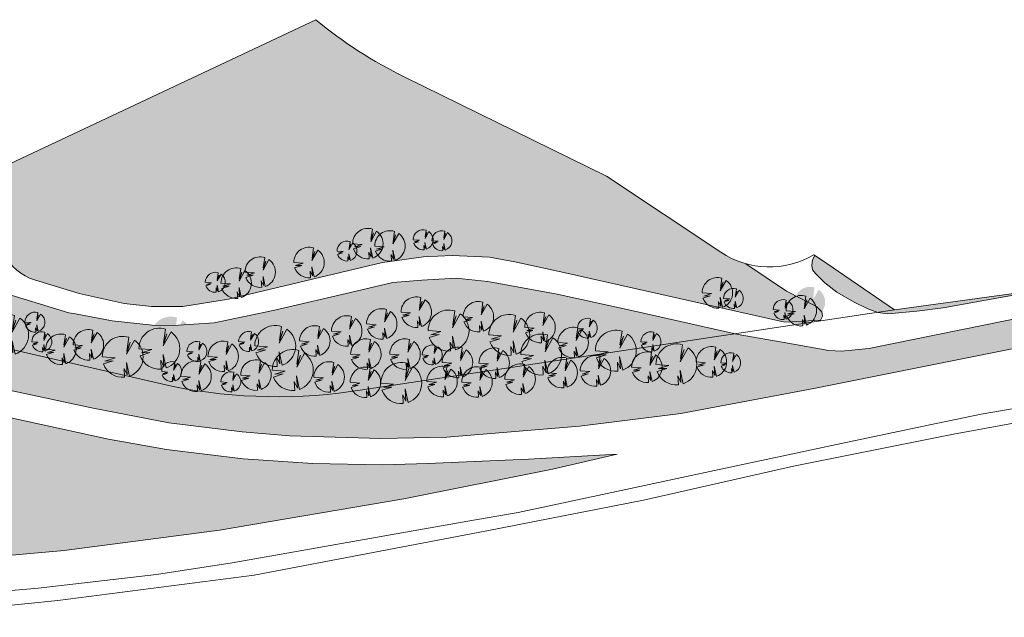
# Model space of a CAD drawing. Units: millimetres. Extents: x 25498449043 to 25499588662, y 6680873574 to 6682132685.
# Drawn here: x 25499102876 to 25499304770, y 6680991186 to 6681113758 of the extents above; entities that cross this region are included whole.
import ezdxf

# ---------------------------------------------------------------- set-up
doc = ezdxf.new("R2010")
doc.units = ezdxf.units.MM
doc.header["$MEASUREMENT"] = 0
for name, color, linetype, lineweight in [('112 Kaava-alueen raja_Pen_No__10', 7, 'Continuous', 9), ('113 Korttelin raja 1_Pen_No__46', 7, 'Continuous', 18), ('311 Kadun reunaviiva 1_Pen_No__44', 7, 'Continuous', 13), ('530 Puut 1-3_Pen_No__2', 7, 'Continuous', 9)]:
    doc.layers.add(name, color=color, linetype=linetype, lineweight=lineweight)
for name, color, linetype, lineweight, true_color in [('314 Kävely reunaviiva 1_Pen_No__66', 7, 'Continuous', 18, 0xa0a0a0), ('510 Katuvihreä 1_Pen_No__145', 7, 'Continuous', 9, 0xc5f29f), ('530 Puut 1-3_Pen_No__142', 7, 'Continuous', 9, 0x63bd1a)]:
    doc.layers.add(name, color=color, linetype=linetype, lineweight=lineweight, true_color=true_color)
doc.layers.add('530 Puut 1-3', color=7, linetype='Continuous')

# ---------------------------------------------------------------- blocks, each defined once
blk = doc.blocks.new('Puu tosi iso')
at = {"layer": '530 Puut 1-3', "linetype": 'Continuous', "lineweight": 0, "true_color": 0x000000}
blk.add_hatch(color=18, dxfattribs=at).paths.add_polyline_path([(2376, 6579), (4997, 6379), (2897, 5722), (4612, 5774), (2615, 5141), (2905, 4512), (3294, 3938), (3772, 3437), (4326, 3021), (4940, 2702), (5599, 2488), (6284, 2385), (6977, 2396), (6879, 4210), (7517, 2884), (7350, 5404), (7974, 2620), (8616, 2912), (9201, 3308), (9710, 3796), (10131, 4362), (10452, 4991), (10662, 5664), (10757, 6363), (10733, 7068), (10592, 7760), (10337, 8418), (9976, 9024), (9518, 9560), (8976, 10013), (7369, 7134), (8135, 9607), (7422, 7770), (7839, 10598), (7140, 10754), (6424, 10790), (5713, 10703), (5026, 10496), (4385, 10176), (3808, 9751), (3311, 9234), (2909, 8641), (2615, 7987), (2435, 7294)])
at = {"layer": '530 Puut 1-3_Pen_No__142', "linetype": 'Continuous', "lineweight": 9, "true_color": 0x63bd1a}
blk.add_hatch(color=72, dxfattribs=at).paths.add_polyline_path([(0, 4203), (2621, 4003), (521, 3346), (2236, 3398), (239, 2765), (529, 2136), (918, 1562), (1396, 1061), (1950, 645), (2564, 326), (3223, 112), (3908, 9), (4601, 21), (4503, 1834), (5141, 508), (4974, 3028), (5598, 244), (6240, 537), (6825, 932), (7335, 1420), (7756, 1986), (8076, 2615), (8286, 3288), (8381, 3987), (8357, 4693), (8216, 5384), (7961, 6042), (7600, 6648), (7142, 7184), (6600, 7637), (4994, 4758), (5760, 7231), (5046, 5394), (5463, 8222), (4764, 8379), (4048, 8414), (3337, 8327), (2650, 8120), (2009, 7800), (1432, 7375), (935, 6858), (534, 6265), (239, 5612), (59, 4918)])
at = {"layer": '530 Puut 1-3_Pen_No__2', "color": 7, "linetype": 'Continuous', "lineweight": 9}
for p, q in [((5463, 8222), (5046, 5394)), ((4994, 4758), (6600, 7637)), ((5760, 7231), (4994, 4758)), ((5046, 5394), (5760, 7231)), ((2621, 4003), (0, 4203)), ((239, 2765), (2236, 3398)), ((521, 3346), (2621, 4003)), ((2236, 3398), (521, 3346)), ((5598, 244), (4974, 3028)), ((4974, 3028), (5141, 508)), ((5141, 508), (4503, 1834)), ((4503, 1834), (4601, 21))]:
    blk.add_line(p, q, dxfattribs=at)
for centre, radius, start, end in [((4201, 4216), 4201, 72.50479, 180.17017), ((4186, 4200), 4200, 289.64189, 54.91716), ((4186, 4200), 4200, 199.98013, 275.66531)]:
    blk.add_arc(centre, radius, start, end, dxfattribs=at)
blk = doc.blocks.new('Puu iso')
at = {"layer": '530 Puut 1-3', "linetype": 'Continuous', "lineweight": 0, "true_color": 0x000000}
blk.add_hatch(color=18, dxfattribs=at).paths.add_polyline_path([(1772, 4907), (3727, 4757), (2160, 4268), (3440, 4306), (1950, 3834), (2166, 3365), (2456, 2937), (2813, 2563), (3226, 2253), (3685, 2015), (4176, 1855), (4687, 1779), (5203, 1787), (5130, 3140), (5606, 2151), (5481, 4031), (5947, 1954), (6426, 2172), (6862, 2467), (7242, 2831), (7556, 3253), (7795, 3722), (7952, 4224), (8023, 4746), (8005, 5272), (7900, 5787), (7709, 6278), (7440, 6730), (7098, 7130), (6695, 7468), (5496, 5321), (6068, 7165), (5535, 5795), (5847, 7904), (5325, 8021), (4791, 8047), (4260, 7982), (3749, 7828), (3271, 7589), (2840, 7272), (2469, 6887), (2170, 6444), (1950, 5957), (1816, 5440)])
at = {"layer": '530 Puut 1-3_Pen_No__142', "linetype": 'Continuous', "lineweight": 9, "true_color": 0x63bd1a}
blk.add_hatch(color=72, dxfattribs=at).paths.add_polyline_path([(0, 3135), (1955, 2985), (388, 2496), (1668, 2534), (178, 2062), (394, 1593), (685, 1165), (1041, 791), (1454, 481), (1913, 243), (2404, 83), (2915, 7), (3431, 15), (3358, 1368), (3834, 379), (3709, 2259), (4175, 182), (4654, 400), (5090, 695), (5470, 1059), (5784, 1481), (6023, 1950), (6180, 2452), (6251, 2974), (6233, 3500), (6128, 4015), (5937, 4506), (5668, 4958), (5326, 5358), (4923, 5696), (3724, 3549), (4296, 5393), (3763, 4023), (4075, 6132), (3553, 6249), (3019, 6275), (2489, 6210), (1977, 6056), (1499, 5817), (1068, 5500), (698, 5115), (398, 4672), (178, 4185), (44, 3668)])
at = {"layer": '530 Puut 1-3_Pen_No__2', "color": 7, "linetype": 'Continuous', "lineweight": 9}
for p, q in [((4075, 6132), (3763, 4023)), ((3724, 3549), (4923, 5696)), ((4296, 5393), (3724, 3549)), ((3763, 4023), (4296, 5393)), ((1955, 2985), (0, 3135)), ((178, 2062), (1668, 2534)), ((388, 2496), (1955, 2985)), ((1668, 2534), (388, 2496)), ((4175, 182), (3709, 2259)), ((3709, 2259), (3834, 379)), ((3834, 379), (3358, 1368)), ((3358, 1368), (3431, 15))]:
    blk.add_line(p, q, dxfattribs=at)
for centre, radius, start, end in [((3133, 3144), 3133, 72.50479, 180.17017), ((3122, 3132), 3132, 289.64189, 54.91716), ((3122, 3132), 3132, 199.98012, 275.66531)]:
    blk.add_arc(centre, radius, start, end, dxfattribs=at)
blk = doc.blocks.new('Puu keskikokoinen')
at = {"layer": '530 Puut 1-3', "linetype": 'Continuous', "lineweight": 0, "true_color": 0x000000}
blk.add_hatch(color=18, dxfattribs=at).paths.add_polyline_path([(1158, 3207), (2436, 3109), (1412, 2789), (2248, 2814), (1275, 2506), (1416, 2199), (1606, 1920), (1839, 1675), (2109, 1473), (2408, 1317), (2729, 1213), (3063, 1163), (3401, 1168), (3353, 2052), (3664, 1406), (3583, 2634), (3887, 1277), (4200, 1420), (4485, 1612), (4733, 1850), (4939, 2126), (5095, 2433), (5197, 2761), (5243, 3102), (5232, 3446), (5163, 3782), (5039, 4103), (4863, 4399), (4639, 4660), (4376, 4881), (3592, 3478), (3966, 4683), (3618, 3788), (3821, 5166), (3480, 5242), (3131, 5259), (2785, 5217), (2450, 5116), (2138, 4960), (1856, 4753), (1614, 4501), (1418, 4212), (1274, 3893), (1187, 3555)])
at = {"layer": '530 Puut 1-3_Pen_No__142', "linetype": 'Continuous', "lineweight": 9, "true_color": 0x63bd1a}
blk.add_hatch(color=72, dxfattribs=at).paths.add_polyline_path([(0, 2049), (1278, 1951), (254, 1631), (1090, 1656), (117, 1348), (258, 1041), (447, 762), (680, 517), (950, 314), (1250, 159), (1571, 55), (1905, 4), (2243, 10), (2195, 894), (2506, 248), (2424, 1476), (2729, 119), (3042, 262), (3327, 454), (3575, 692), (3780, 968), (3937, 1275), (4039, 1603), (4085, 1944), (4074, 2287), (4005, 2624), (3881, 2945), (3704, 3240), (3481, 3502), (3217, 3723), (2434, 2319), (2808, 3525), (2460, 2630), (2663, 4008), (2322, 4084), (1973, 4101), (1626, 4059), (1292, 3958), (979, 3802), (698, 3595), (456, 3343), (260, 3054), (116, 2735), (29, 2397)])
at = {"layer": '530 Puut 1-3_Pen_No__2', "color": 7, "linetype": 'Continuous', "lineweight": 9}
for p, q in [((1278, 1951), (0, 2049)), ((2434, 2319), (3217, 3723)), ((2808, 3525), (2434, 2319)), ((2663, 4008), (2460, 2630)), ((2460, 2630), (2808, 3525)), ((117, 1348), (1090, 1656)), ((254, 1631), (1278, 1951)), ((1090, 1656), (254, 1631)), ((2506, 248), (2195, 894)), ((2195, 894), (2243, 10)), ((2729, 119), (2424, 1476)), ((2424, 1476), (2506, 248))]:
    blk.add_line(p, q, dxfattribs=at)
for centre, radius, start, end in [((2048, 2055), 2048, 72.50479, 180.17017), ((2041, 2047), 2047, 289.64189, 54.91716), ((2041, 2047), 2047, 199.98013, 275.66531)]:
    blk.add_arc(centre, radius, start, end, dxfattribs=at)

msp = doc.modelspace()

# ---------------------------------------------------------------- hatches: boundary and pattern name
at = {"layer": '510 Katuvihreä 1_Pen_No__145', "linetype": 'Continuous', "lineweight": 0, "true_color": 0x93b577}
for points in [[(25499086866.580269, 6681092485.207172), (25499093330.615761, 6681079052.690081), (25499099789.894032, 6681065630.058664, 0.2098270178), (25499105893.645168, 6681060398.235816), (25499107313.71875, 6681059966.759304), (25499115085.5425, 6681057605.360958), (25499124286.061001, 6681055544.722159), (25499129875.708832, 6681054945.029268), (25499136359.469601, 6681054916.813009), (25499145700.22039, 6681056460.764869), (25499177293.219028, 6681063986.724846), (25499185650.74139, 6681065087.73358), (25499191556.784359, 6681065380.349784), (25499199240.362209, 6681065072.850151), (25499204369.715179, 6681064067.445372), (25499213826.38456, 6681062019.898961), (25499259786.6082, 6681051700.948909), (25499267072.699299, 6681052130.158929), (25499267468.854401, 6681052955.659889), (25499267348.1464, 6681053863.305348), (25499266249.55196, 6681054961.899785), (25499260095.1036, 6681058104.20564), (25499251768.473831, 6681063710.758956, -0.0790487898), (25499246625.700001, 6681066065.200004), (25499223174.799999, 6681081670.2), (25499181862.60001, 6681101970.699997), (25499181862.292252, 6681101970.851228, -0.0573717491), (25499163572, 6681113729.5), (25499096306.700001, 6681082092.799999), (25499090470.951099, 6681094219.713134)], [(25499330994.900002, 6681057196.099998), (25499329536, 6681054972.299998), (25499309627.5, 6681050341.199999), (25499309643.349998, 6681052973.749999), (25499276961.643459, 6681046295.074363), (25499271401.355202, 6681045777.651069), (25499268788.074181, 6681045930.306519), (25499260360.16061, 6681047420.924027), (25499250223.4259, 6681049213.77514), (25499249559.524349, 6681049363.348763), (25499173153.100101, 6681037832.900014, -0.0888926141), (25499134353.299999, 6681038505.899999), (25499088713.82626, 6681048967.108334), (25499040724.77626, 6681059966.872544), (25499012128.42741, 6681059966.872544), (25499020450.74752, 6681056458.232), (25499027406.153099, 6681055588.624265), (25499035391.521351, 6681053979.718433), (25499079637.21524, 6681043070.326071), (25499100718.5481, 6681037788.393839), (25499117616.114891, 6681034140.721848), (25499133467.98988, 6681031063.383487), (25499148515.419998, 6681029212.721839), (25499158180.7841, 6681028438.753549), (25499176943.956059, 6681027845.599331), (25499190485.879299, 6681028153.337528), (25499217694.45071, 6681030417.079423), (25499238474.877079, 6681032976.414158), (25499265694.90065, 6681038091.926589), (25499309463.853451, 6681046877.89514), (25499341596.4902, 6681051925.806677), (25499363060.38792, 6681054461.746188), (25499387793.439831, 6681056785.088901), (25499402395.78986, 6681057499.780706), (25499426908.511902, 6681058358.046469), (25499434070.135441, 6681058330.364999), (25499432655.108002, 6681063971.564858), (25499432444.99641, 6681072848.676303, 0.0696961987)], [(25499267110.800011, 6681064638.599999), (25499265887.72739, 6681065412.19931), (25499265456.385891, 6681064479.394058), (25499265319.915199, 6681063368.250649), (25499265466.883202, 6681062449.875149), (25499266041.949249, 6681061667.35803), (25499268001.625851, 6681059809.015778), (25499270430.339901, 6681057868.159159), (25499274005.88636, 6681055806.249126), (25499276782.385101, 6681054438.09883), (25499278748.330029, 6681053744.977674), (25499282242.400009, 6681054223.2)], [(25499249559.524349, 6681049363.348763), (25499228692.508469, 6681054064.580713), (25499213067.836079, 6681057486.439111), (25499198876.871799, 6681060080.68796), (25499192373.062, 6681060760.00002), (25499185338.80098, 6681060343.697206), (25499179420.079659, 6681059826.262548), (25499171877.664001, 6681058073.872659), (25499154838.0653, 6681054088.904948), (25499142718.313999, 6681051603.505009), (25499134445.1213, 6681051032.758578), (25499130010.4534, 6681051100.989758), (25499121848.9095, 6681051985.792648), (25499114295.059479, 6681053408.602812), (25499112967.521198, 6681053658.652119), (25499097720.688889, 6681058301.000683), (25499091497.394711, 6681059966.872544), (25499040724.77626, 6681059966.872544), (25499088713.82626, 6681048967.108334), (25499134353.299999, 6681038505.899999, 0.0888926141), (25499173153.100101, 6681037832.900014)], [(25499309672.57814, 6681057809.605776), (25499309673.599998, 6681057977.900001), (25499282242.400009, 6681054223.2), (25499278748.330029, 6681053744.977674), (25499278833.153801, 6681053715.071879), (25499280888.220459, 6681053395.50862), (25499286803.977058, 6681053992.348076), (25499292223.562531, 6681054648.50661)], [(25498971160.244991, 6681029898.186051), (25498974676.468319, 6681015540.275519), (25498977082.43845, 6681003267.105309), (25498977175.28418, 6681002750.706294), (25498992917.813911, 6681001553.253626), (25499007542.175201, 6681000440.854238), (25499027346.326, 6680999934.548469), (25499046483.949299, 6681000340.291879), (25499079816.072922, 6681002032.341138), (25499111994.712601, 6681004913.62375), (25499143853.836159, 6681009076.575334), (25499181634.769199, 6681015502.82247), (25499212161.157101, 6681021601.65068), (25499225406.677101, 6681024626.786928), (25499207233.69223, 6681023595.24335), (25499186597.012402, 6681022738.979609), (25499177244.080502, 6681022448.546274), (25499162966.130699, 6681022724.93418), (25499148718.796101, 6681023699.458694), (25499132964.17025, 6681025583.535939), (25499121098.238621, 6681027744.164309), (25499090672.462078, 6681034325.224927), (25499055392.349049, 6681041956.272968), (25499031883.075401, 6681046537.423049), (25499015248.748001, 6681048853.396859), (25499009202.24781, 6681049399.783545), (25499001694.379601, 6681049253.390049), (25498994347.047699, 6681048683.542629), (25498986467.53598, 6681047443.043375), (25498978598.881802, 6681045533.979259), (25498974460.954151, 6681044219.031983), (25498973293.651852, 6681042303.604134), (25498971496.994518, 6681038923.318838), (25498970394.742199, 6681036117.570209), (25498970592.497299, 6681031507.684539)]]:
    msp.add_hatch(color=73, dxfattribs=at).paths.add_polyline_path(points)

# ---------------------------------------------------------------- linework, layer by layer
at = {"layer": '112 Kaava-alueen raja_Pen_No__10', "color": 7, "linetype": 'Continuous', "lineweight": 9, "flags": 128}
msp.add_lwpolyline([(25499309673.599998, 6681057977.900001), (25499282242.400009, 6681054223.2), (25499267110.800011, 6681064638.599999), (25499265706.700001, 6681065526.700001, -0.2869531931), (25499246625.700001, 6681066065.2), (25499223174.799999, 6681081670.2), (25499181862.60001, 6681101970.699997), (25499181862.29224, 6681101970.851231, -0.0573717491), (25499163572, 6681113729.5), (25499096306.700001, 6681082092.799999)], format="xyb", dxfattribs=at)
msp.add_lwpolyline([(25499076792.581581, 6680991186.03226), (25499110726.056622, 6680994642.924236), (25499150926.875038, 6680999798.739057), (25499198678.456909, 6681008920.420137), (25499230760.251759, 6681015225.554111), (25499261539.883999, 6681022168.656651), (25499294379.7239, 6681028753.415251), (25499313749.296219, 6681032322.126578)], dxfattribs=at)
at = {"layer": '113 Korttelin raja 1_Pen_No__46', "color": 7, "linetype": 'Continuous', "lineweight": 18}
msp.add_lwpolyline([(25499088713.82626, 6681048967.108334), (25499134353.299999, 6681038505.899999, 0.0888926141), (25499173153.100101, 6681037832.900014), (25499277093.599998, 6681053518.499999), (25499282242.400009, 6681054223.2), (25499267110.800011, 6681064638.599999), (25499265706.700001, 6681065526.700001, -0.2869531931), (25499246625.700001, 6681066065.2), (25499223174.799999, 6681081670.2), (25499181862.60001, 6681101970.7), (25499181862.29224, 6681101970.85123, -0.0573717491), (25499163572, 6681113729.5), (25499096306.700001, 6681082092.799999)], format="xyb", dxfattribs=at)
at = {"layer": '311 Kadun reunaviiva 1_Pen_No__44', "color": 7, "linetype": 'Continuous', "lineweight": 13}
for points in [[(25499020450.74752, 6681056458.232), (25499027406.153099, 6681055588.624265), (25499035391.521351, 6681053979.718433), (25499079637.21524, 6681043070.326071), (25499100718.5481, 6681037788.393839), (25499117616.114891, 6681034140.721848), (25499133467.98988, 6681031063.383487), (25499148515.419998, 6681029212.721839), (25499158180.7841, 6681028438.753549), (25499176943.956059, 6681027845.599331), (25499190485.879299, 6681028153.337528), (25499217694.45071, 6681030417.079423), (25499238474.877079, 6681032976.414158), (25499265694.90065, 6681038091.926589), (25499309463.853451, 6681046877.89514), (25499341596.4902, 6681051925.806677), (25499363060.38792, 6681054461.746188), (25499387793.439831, 6681056785.088901), (25499402395.78986, 6681057499.780706), (25499426908.511902, 6681058358.046469), (25499434070.135502, 6681058330.364999)], [(25499087020.580841, 6680995471.577352), (25499106635.915119, 6680997151.999425), (25499130961.817879, 6680999944.864582), (25499146452.471451, 6681002337.593612), (25499194797.237141, 6681010892.006626), (25499205054.329288, 6681012706.958077), (25499223362.894371, 6681016563.914415), (25499244409.481659, 6681021064.7925), (25499272607.057579, 6681027126.178245), (25499291144.646198, 6681030984.880239), (25499300037.550228, 6681032835.98759), (25499316330.438, 6681035652.904453), (25499325803.995739, 6681037284.700242), (25499339414.89394, 6681039354.680148), (25499355364.15601, 6681041175.606473), (25499364069.809959, 6681042046.059336), (25499379160.06406, 6681043514.271805), (25499391419.95327, 6681044556.349799), (25499403335.139469, 6681045285.099623), (25499410643.604919, 6681045571.759642), (25499428902.183929, 6681046175.439898), (25499437069.089298, 6681046374.626499)], [(25499186597.012402, 6681022738.979609), (25499177244.080502, 6681022448.546274), (25499162966.130699, 6681022724.93418), (25499148718.796101, 6681023699.458694), (25499132964.17025, 6681025583.535939), (25499121098.238621, 6681027744.164309), (25499090672.462078, 6681034325.224927)], [(25498977146.050499, 6681002752.929949), (25498992917.813911, 6681001553.253626), (25499007542.175201, 6681000440.854238), (25499027346.326, 6680999934.548469), (25499046483.949299, 6681000340.291879), (25499079816.072922, 6681002032.341138), (25499111994.712601, 6681004913.62375), (25499143853.836159, 6681009076.575334), (25499181634.769199, 6681015502.82247), (25499212161.157101, 6681021601.65068), (25499225406.677101, 6681024626.786928), (25499207233.69223, 6681023595.24335), (25499186597.012402, 6681022738.979609)]]:
    msp.add_lwpolyline(points, dxfattribs=at)
at = {"layer": '314 Kävely reunaviiva 1_Pen_No__66', "color": 253, "linetype": 'Continuous', "lineweight": 18, "true_color": 0xa0a0a0}
msp.add_line((25499105893.643181, 6681060398.236422), (25499115085.5425, 6681057605.360958), dxfattribs=at)
for points in [[(25499115085.5425, 6681057605.360958), (25499124286.061001, 6681055544.722159), (25499129875.708832, 6681054945.029268), (25499136359.469601, 6681054916.813009), (25499145700.22039, 6681056460.764869), (25499177293.219028, 6681063986.724846), (25499185650.74139, 6681065087.73358), (25499191556.784359, 6681065380.349784), (25499199240.362209, 6681065072.850151), (25499204369.715179, 6681064067.445372), (25499213826.38456, 6681062019.898961), (25499259786.6082, 6681051700.948909), (25499267072.699299, 6681052130.158929), (25499267468.854401, 6681052955.659889), (25499267348.1464, 6681053863.305348), (25499266249.55196, 6681054961.899785), (25499260095.1036, 6681058104.20564), (25499251768.473831, 6681063710.758956)], [(25499265887.72739, 6681065412.19931), (25499265456.385891, 6681064479.394058), (25499265319.915199, 6681063368.250649), (25499265466.883202, 6681062449.875149), (25499266041.949249, 6681061667.35803), (25499268001.625851, 6681059809.015778), (25499270430.339901, 6681057868.159159), (25499274005.88636, 6681055806.249126), (25499276782.385101, 6681054438.09883), (25499278833.153801, 6681053715.071879), (25499280888.220459, 6681053395.50862), (25499286803.977058, 6681053992.348076), (25499292223.562531, 6681054648.50661), (25499309672.57814, 6681057809.605776)], [(25499091497.394711, 6681059966.872544), (25499097720.688889, 6681058301.000683), (25499112967.521198, 6681053658.652119), (25499114295.059479, 6681053408.602812)], [(25499114295.059479, 6681053408.602812), (25499121848.9095, 6681051985.792648), (25499130010.4534, 6681051100.989758), (25499134445.1213, 6681051032.758578), (25499142718.313999, 6681051603.505009), (25499154838.0653, 6681054088.904948), (25499171877.664001, 6681058073.872659), (25499179420.079659, 6681059826.262548), (25499185338.80098, 6681060343.697206), (25499192373.062, 6681060760.00002), (25499198876.871799, 6681060080.68796), (25499213067.836079, 6681057486.439111), (25499228692.508469, 6681054064.580713), (25499250223.4259, 6681049213.77514), (25499260360.16061, 6681047420.924027), (25499268788.074181, 6681045930.306519), (25499271401.355202, 6681045777.651069), (25499276961.643459, 6681046295.074363), (25499309643.349998, 6681052973.749999)]]:
    msp.add_lwpolyline(points, dxfattribs=at)
msp.add_arc((25499108800.82037, 6681069966.325089), 10000, 205.6979274571, 253.0990702847, dxfattribs=at)

# ---------------------------------------------------------------- block references
at = {"layer": '530 Puut 1-3', "color": 253, "linetype": 'Continuous', "lineweight": 13, "true_color": 0xa0a0a0, "zscale": 1000}
for name, p in [('Puu iso', (25499171133.108269, 6681064677.457233)), ('Puu iso', (25499175669.32608, 6681064206.589881)), ('Puu keskikokoinen', (25499183556.635719, 6681066565.262053)), ('Puu keskikokoinen', (25499187400.769611, 6681066377.598619)), ('Puu keskikokoinen', (25499167948.200291, 6681064258.82286)), ('Puu iso', (25499159075.210281, 6681060819.884445)), ('Puu iso', (25499149063.299671, 6681058849.066614)), ('Puu iso', (25499144141.01442, 6681056588.141619)), ('Puu keskikokoinen', (25499140938.632389, 6681057844.886453)), ('Puu iso', (25499242802.401772, 6681054586.772825)), ('Puu keskikokoinen', (25499247177.658791, 6681054531.899418)), ('Puu iso', (25499181075.16552, 6681050635.309519)), ('Puu iso', (25499193797.420078, 6681049697.333095)), ('Puu keskikokoinen', (25499257369.247051, 6681052243.692748)), ('Puu iso', (25499260011.157799, 6681050925.243262)), ('Puu tosi iso', (25499096324.37722, 6681044897.490815)), ('Puu iso', (25499173982.221989, 6681048210.5727)), ('Puu tosi iso', (25499186625.804699, 6681045790.627261)), ('Puu tosi iso', (25499199061.568451, 6681044897.490815)), ('Puu iso', (25499206445.798592, 6681047498.248749)), ('Puu keskikokoinen', (25499103954.40612, 6681049671.941817)), ('Puu tosi iso', (25499151078.48497, 6681042632.383774)), ('Puu iso', (25499166808.164688, 6681046764.814638)), ('Puu keskikokoinen', (25499217242.353088, 6681048422.22152)), ('Puu iso', (25499113826.262901, 6681043938.804194)), ('Puu tosi iso', (25499127317.804829, 6681042080.033871)), ('Puu iso', (25499160254.021278, 6681044725.419596)), ('Puu tosi iso', (25499205613.707691, 6681040873.320789)), ('Puu iso', (25499213231.029789, 6681044398.727315)), ('Puu tosi iso', (25499220918.51088, 6681041651.530185)), ('Puu keskikokoinen', (25499105367.953629, 6681045649.287717)), ('Puu iso', (25499108194.940701, 6681043015.014759)), ('Puu tosi iso', (25499119798.20182, 6681040397.818325)), ('Puu iso', (25499141471.80788, 6681041560.536225)), ('Puu keskikokoinen', (25499147775.831032, 6681045696.398827)), ('Puu iso', (25499170736.66008, 6681042034.128645)), ('Puu iso', (25499178759.306671, 6681042034.128645)), ('Puu keskikokoinen', (25499230267.943829, 6681045650.716407)), ('Puu tosi iso', (25499233331.507881, 6681038850.031055)), ('Puu keskikokoinen', (25499137176.250191, 6681043672.438377)), ('Puu tosi iso', (25499154678.312271, 6681037698.611344)), ('Puu keskikokoinen', (25499185418.203129, 6681042949.671227)), ('Puu iso', (25499189508.051281, 6681040321.257784)), ('Puu iso', (25499197048.883461, 6681040182.961589)), ('Puu iso', (25499228358.582489, 6681039350.11279)), ('Puu iso', (25499241576.301441, 6681040428.490104)), ('Puu iso', (25499135911.423309, 6681037484.166788)), ('Puu iso', (25499148186.906288, 6681037725.005739)), ('Puu iso', (25499163196.014198, 6681037333.313939)), ('Puu tosi iso', (25499176922.357651, 6681035012.096458)), ('Puu iso', (25499210992.196972, 6681038221.140329)), ('Puu iso', (25499217805.698792, 6681038584.026234)), ('Puu keskikokoinen', (25499246625.60397, 6681041352.310178)), ('Puu keskikokoinen', (25499131993.775131, 6681039536.340808)), ('Puu iso', (25499170638.28413, 6681036247.663467)), ('Puu iso', (25499186359.283401, 6681036407.689635)), ('Puu iso', (25499193519.374569, 6681036297.763549)), ('Puu iso', (25499202355.827278, 6681036899.549931)), ('Puu keskikokoinen', (25499144123.476082, 6681037423.983657))]:
    msp.add_blockref(name, p, dxfattribs=at)

doc.saveas('drawing.dxf')
